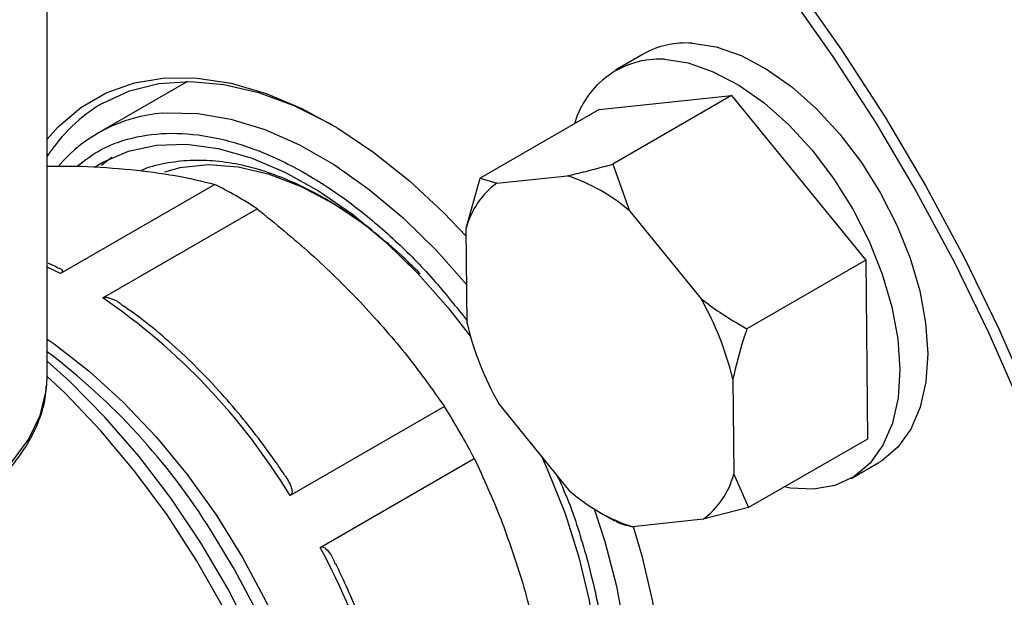
# Model space of a CAD drawing. Units: millimetres. Extents: x 5 to 415, y 5 to 292.
# Drawn here: x 358 to 363, y 187 to 190 of the extents above; entities that cross this region are included whole.
import ezdxf

# ---------------------------------------------------------------- set-up
doc = ezdxf.new("R2010")
doc.units = ezdxf.units.MM

msp = doc.modelspace()

# ---------------------------------------------------------------- linework, layer by layer
at = {"color": 7, "linetype": 'Continuous', "lineweight": 25}
for p, q in [((358.13244691, 188.30306177), (358.13244691, 192.82544165)), ((361.04950941, 189.87512507), (360.91352734, 189.79662429)), ((358.81858655, 189.74151299), (358.3797726, 189.48819109)), ((360.83380569, 189.60368688), (361.48256515, 189.67214748)), ((361.48256515, 189.67214748), (360.90056188, 189.33616415)), ((361.48256515, 189.67214748), (362.13916299, 188.86579775)), ((360.83380569, 189.60368688), (360.25180241, 189.26770354)), ((360.90056188, 189.33616415), (360.98299319, 189.10727428)), ((358.95244818, 189.23742376), (358.19725952, 188.80146262)), ((360.18291992, 189.02284622), (360.25180241, 189.26770354)), ((360.25180241, 189.26770354), (360.33240554, 189.24285058)), ((360.33240554, 189.24285058), (360.6785374, 189.27937629)), ((358.40426155, 188.6819629), (359.15945021, 189.11792403)), ((360.98299319, 189.10727428), (361.33330705, 188.67706347)), ((360.18710192, 188.5561097), (360.18291992, 189.02284622)), ((362.13916299, 188.86579775), (361.55715972, 188.52981441)), ((362.13916299, 188.86579775), (362.14700137, 187.9909874)), ((358.13041464, 188.25574532), (358.13244691, 188.30306177)), ((361.48827723, 188.28495709), (361.49245923, 187.81822058)), ((360.07647085, 188.14991131), (359.32128219, 187.71395018)), ((360.69238596, 187.73379252), (360.3420721, 188.16400333)), ((362.14700137, 187.9909874), (361.5649981, 187.65500407)), ((359.46765473, 187.46042551), (360.22284339, 187.89638665)), ((362.06727972, 187.79804999), (362.20326179, 187.87655077)), ((361.49245923, 187.81822058), (361.5649981, 187.65500407)), ((361.5649981, 187.65500407), (361.34297362, 187.59821621)), ((360.83757857, 187.63191916), (360.90827776, 187.59109212)), ((361.34297362, 187.59821621), (360.99684175, 187.5616905))]:
    msp.add_line(p, q, dxfattribs=at)
at = {"color": 8, "linetype": 'Continuous', "lineweight": 25}
msp.add_line((358.19725952, 188.80146262), (358.13244691, 188.83228974), dxfattribs=at)
at = {"color": 7, "linetype": 'Continuous', "lineweight": 25, "flags": 128}
for points in [[(358.99266, 192.59000003), (359.15663819, 192.51729542), (359.43399095, 192.37655625), (359.71184031, 192.21338798), (359.98886218, 192.02856819), (360.26373643, 191.82297763), (360.53515316, 191.59759602), (360.80181893, 191.35349742), (361.06246298, 191.09184506), (361.3158432, 190.81388584), (361.56075213, 190.52094436), (361.79602267, 190.21441662), (362.02053365, 189.89576337), (362.23321516, 189.56650313), (362.43305368, 189.22820497), (362.61909689, 188.88248105), (362.79045822, 188.53097889), (362.94632104, 188.17537356)], [(358.93502414, 192.55519268), (359.13201988, 192.46884297), (359.40749864, 192.32905474), (359.68347064, 192.16698896), (359.95862074, 191.98341795), (360.23163773, 191.77921651), (360.50122055, 191.55535775), (360.76608454, 191.31290846), (361.02496747, 191.05302403), (361.27663567, 190.77694291), (361.51988981, 190.48598077), (361.75357068, 190.18152416), (361.97656469, 189.86502397), (362.18780916, 189.53798846), (362.38629742, 189.2019761), (362.57108359, 188.85858815), (362.74128707, 188.50946101), (362.89609676, 188.15625842)], [(361.28895858, 189.9284441), (361.40630833, 189.91012585), (361.52881651, 189.86756476), (361.65361162, 189.80175844), (361.77776858, 189.71424933), (361.89837725, 189.60708856), (362.01261066, 189.4827879), (362.11779129, 189.34426084), (362.21145378, 189.19475435), (362.29140278, 189.03777273), (362.35576433, 188.87699549), (362.40302986, 188.71619112), (362.43209151, 188.55912874), (362.4422681, 188.40948975), (362.43332109, 188.27078157), (362.4054602, 188.14625539), (362.35933846, 188.03883001), (362.29603693, 187.95102339), (362.21703934, 187.88489364), (362.20326179, 187.87655077)], [(361.15297651, 189.84994332), (361.27032626, 189.83162507), (361.39283443, 189.78906398), (361.51762955, 189.72325766), (361.6417865, 189.63574855), (361.76239517, 189.52858778), (361.87662859, 189.40428712), (361.98180922, 189.26576006), (362.07547171, 189.11625357), (362.1554207, 188.95927195), (362.21978226, 188.79849471), (362.26704779, 188.63769034), (362.29610944, 188.48062796), (362.30628603, 188.33098897), (362.29733902, 188.19228079), (362.26947813, 188.06775461), (362.22335639, 187.96032923), (362.16005486, 187.87252261), (362.08105726, 187.80639286), (361.98821525, 187.76349), (361.88370495, 187.74481964), (361.769976, 187.7508194), (361.74028669, 187.75619602)], [(358.13244691, 189.45830596), (358.18568346, 189.51864987), (358.29637908, 189.61377083), (358.42131502, 189.68591826), (358.55902653, 189.7342463), (358.70789908, 189.75818835), (358.86618726, 189.75746371), (359.03203529, 189.73208088), (359.20349876, 189.68233744), (359.37856741, 189.60881659), (359.55518872, 189.5123803), (359.73129197, 189.39415919), (359.90481251, 189.25553931), (360.07371597, 189.09814583), (360.18327573, 188.98313667)], [(358.40358202, 189.63516703), (358.53528538, 189.69531829), (358.67916274, 189.73088438), (358.83346762, 189.74143359), (358.99632696, 189.72683786), (359.16576388, 189.68727437), (359.33972163, 189.62322336), (359.51608861, 189.53546232), (359.52491929, 189.53047693)], [(358.36356895, 189.32240228), (358.40449868, 189.34687107), (358.52981934, 189.4003037), (358.66693767, 189.42927476), (358.81399936, 189.43339244), (358.96901566, 189.41260109), (359.12989025, 189.36718185), (359.29444756, 189.29774895), (359.46046225, 189.20524135), (359.62568925, 189.09091005), (359.78789415, 188.95630119), (359.9448834, 188.80323513)], [(358.44854073, 189.36906829), (358.40145608, 189.33250007), (358.39835696, 189.32985486)], [(359.72232717, 189.01347056), (359.69687412, 189.03270812), (359.5373533, 189.13991294), (359.37743301, 189.2245967), (359.21953747, 189.28547568), (359.06606023, 189.32162703), (358.91932783, 189.33250273), (358.78156459, 189.3179379), (358.70635492, 189.29782271)], [(359.9448834, 188.80323513), (360.094534, 188.63378181), (360.20366974, 188.49332084)], [(359.4495947, 185.11487568), (359.46817598, 185.20708958), (359.49202271, 185.40601582), (359.49680473, 185.61765201), (359.48247135, 185.83975474), (359.44917451, 186.06996966), (359.39726715, 186.30585646), (359.32729952, 186.54491465), (359.24001329, 186.78461018), (359.13633371, 187.02240221), (359.01735981, 187.25577007), (358.88435275, 187.48224003), (358.73872243, 187.69941143), (358.58201257, 187.9049822), (358.41588433, 188.09677325), (358.24209872, 188.27275155), (358.13244691, 188.37210705)], [(360.5509763, 187.90745383), (360.58132553, 187.84058313), (360.66683072, 187.62686367), (360.73523415, 187.41266537), (360.78561079, 187.20088488), (360.81727938, 186.99438619), (360.82981166, 186.79596182), (360.82303815, 186.60829513), (360.79705044, 186.43392399), (360.75219998, 186.27520647), (360.6890933, 186.13428895), (360.6085838, 186.01307709), (360.51176023, 185.91321008), (360.41174866, 185.84270226)], [(361.00107111, 187.56213681), (361.04269082, 187.41983216), (361.09455218, 187.19484976), (361.12784785, 186.97525346), (361.14218747, 186.76361784), (361.13740292, 186.56242413), (361.11355029, 186.37403114), (361.07090924, 186.20064762), (361.00997969, 186.04430631), (360.93147598, 185.90684019), (360.83631851, 185.78986091), (360.7256229, 185.69473995), (360.60068695, 185.62259252), (360.46297544, 185.57426448), (360.31410289, 185.55032243), (360.23550308, 185.54759766)]]:
    msp.add_lwpolyline(points, dxfattribs=at)
at = {"color": 8, "linetype": 'Continuous', "lineweight": 25, "flags": 128}
for points in [[(358.69701349, 189.58570938), (358.71613883, 189.58716578), (358.86980562, 189.58452956), (359.03085179, 189.55722413), (359.19725209, 189.50559289), (359.36691395, 189.43028514), (359.53770376, 189.3322479), (359.70747375, 189.21271405), (359.87408896, 189.0731868), (360.0354541, 188.9154208), (360.18539683, 188.74640869)], [(358.13244691, 188.47936033), (358.16583448, 188.45616416), (358.33721862, 188.32360027), (358.5042648, 188.17159339), (358.66487232, 188.00205509), (358.81702144, 187.81711741), (358.95879881, 187.61910606), (359.08842148, 187.41051115), (359.20425939, 187.19395587), (359.3048558, 186.97216353), (359.38894565, 186.7479233), (359.45547146, 186.52405513), (359.50359663, 186.30337429), (359.53271597, 186.08865598), (359.54246327, 185.8826004), (359.53271597, 185.68779882), (359.50359663, 185.50670097), (359.4956569, 185.47305468)], [(359.45234228, 185.50087138), (359.44261254, 185.72445494), (359.41352644, 185.95690218), (359.36539231, 186.1957491), (359.29872037, 186.43846387), (359.21421738, 186.68247365), (359.11277908, 186.92519189), (358.99548074, 187.16404569), (358.86356575, 187.39650316), (358.71843246, 187.62010018), (358.56161929, 187.83246658), (358.39478852, 188.03135122), (358.2197086, 188.21464586), (358.13241684, 188.2973048)], [(355.27282163, 187.64960273), (355.42747122, 187.56595469), (355.59938032, 187.49440994), (355.7857262, 187.43614322), (355.98344906, 187.39211129), (356.1893023, 187.36303713), (356.39990582, 187.34939816), (356.6118015, 187.35141831), (356.82151002, 187.36906442), (357.02558799, 187.40204675), (357.22068444, 187.44982371), (357.4035959, 187.51161082), (357.57131896, 187.58639354), (357.72109962, 187.67294392), (357.85047849, 187.76984083), (357.95733115, 187.8754932), (358.03990311, 187.98816625), (358.09683853, 188.10600986), (358.12720252, 188.22708906), (358.13041464, 188.25574532)], [(360.80983332, 187.64859241), (360.86202248, 187.48914457), (360.91888657, 187.27034746), (360.95736165, 187.05598333), (360.9769639, 186.84874795), (360.97744678, 186.65124742), (360.95880424, 186.46596541), (360.92127072, 186.29523196), (360.86531821, 186.14119415), (360.79165035, 186.00578908), (360.77734763, 185.98463356)], [(359.15819339, 187.14601274), (359.04933623, 187.35235631), (358.93500513, 187.5412991)]]:
    msp.add_lwpolyline(points, dxfattribs=at)
at = {"color": 7, "linetype": 'Continuous', "lineweight": 25}
for centre, radius, start, end in [((361.25700464, 189.5076175), 0.42203801, 85.65778466, 119.4491261), ((361.12977509, 189.41879037), 0.43177676, 86.91974224, 164.4713466), ((358.81724073, 188.93289525), 0.81504551, 120.49933464, 147.16028333), ((358.75308594, 188.84278779), 0.74503464, 94.31625002, 139.14050118), ((358.02501506, 187.3918501), 2.06549615, 56.68570664, 63.31966989), ((360.57050011, 188.92028586), 0.40092023, 126.43213273, 165.17827131), ((360.40087018, 188.43282251), 0.89092782, 49.20234339, 71.84065743), ((356.59739468, 186.05191279), 3.19091389, 31.39033457, 55.51060266), ((359.97766428, 187.91460255), 1.55535011, 13.77540169, 29.35492341), ((361.69771488, 188.92646424), 1.55535011, 193.77540169, 209.35492341), ((356.15542482, 185.80066385), 3.27961549, 32.05571733, 52.927773), ((356.86667317, 186.12771731), 3.79368815, 27.7887981, 32.21120205), ((361.10487904, 187.92078094), 0.40092023, 306.43213273, 345.17827131), ((361.27450897, 188.40824428), 0.89092782, 229.20234339, 251.84065743), ((356.66597842, 185.9323171), 3.1913172, 4.49100662, 28.60921982)]:
    msp.add_arc(centre, radius, start, end, dxfattribs=at)
at = {"color": 8, "linetype": 'Continuous', "lineweight": 25}
for points, knots in [([(358.27629527, 189.32601347), (358.3152708, 189.35540948), (358.40308583, 189.42164107), (358.56885694, 189.47621024), (358.76460693, 189.49499696), (358.9771254, 189.46717463), (359.19784068, 189.39549626), (359.41900349, 189.28377438), (359.63325702, 189.13887507), (359.83444091, 188.96787102), (360.02117584, 188.77925723), (360.13313905, 188.63849355), (360.18828944, 188.56915673)], [0, 0, 0, 0, 0.084293383, 0.1899198031, 0.297230651, 0.4049710082, 0.5118557476, 0.6166595732, 0.7182969391, 0.8158796369, 0.9093067225, 1, 1, 1, 1]), ([(360.62726854, 187.81376143), (360.6362617, 187.79457682), (360.69046102, 187.67895644), (360.76131874, 187.46164522), (360.83440503, 187.17156523), (360.87056681, 186.89418024), (360.8734457, 186.63902794), (360.84492877, 186.41247344), (360.78904475, 186.21715096), (360.70783885, 186.04921479), (360.59912769, 185.90907767), (360.47741369, 185.80484753), (360.38251196, 185.76704225), (360.34239644, 185.75106173)], [0, 0, 0, 0, 0.0211868262, 0.1276872389, 0.2341876516, 0.3394260646, 0.4422278808, 0.54157872, 0.636672399, 0.7291474774, 0.825735823, 0.9263375203, 1, 1, 1, 1])]:
    msp.add_open_spline(points, degree=3, knots=knots, dxfattribs=at)
at = {"color": 7, "linetype": 'Continuous', "lineweight": 25}
for points, knots in [([(359.95745536, 188.80020064), (359.92552937, 188.83185404), (359.85529886, 188.90148493), (359.7417479, 188.99754325), (359.61813329, 189.0896852), (359.49100318, 189.17011117), (359.36179105, 189.23773305), (359.2316404, 189.2912659), (359.10160754, 189.32975985), (358.97275489, 189.35210034), (358.84570685, 189.35794332), (358.72255424, 189.34386706), (358.63638863, 189.32536696), (358.59483558, 189.30565566), (358.58992957, 189.30332842)], [0, 0, 0, 0, 0.0723320267, 0.1591153561, 0.2474506476, 0.3369314589, 0.4273035488, 0.5184297956, 0.6102322916, 0.7027492664, 0.7961307402, 0.8907059281, 0.9870960472, 1, 1, 1, 1]), ([(360.6785374, 189.27937629), (360.70856986, 189.28640518), (360.77983103, 189.30308336), (360.85631277, 189.32403969), (360.90056188, 189.33616415)], [0, 0, 0, 0, 0.4214421805, 1, 1, 1, 1]), ([(358.13244691, 189.32730766), (358.18834716, 189.32735089), (358.33370354, 189.3274633), (358.46205351, 189.31665025), (358.54104343, 189.30999562)], [0, 0, 0, 0, 0.3845738174, 1, 1, 1, 1]), ([(358.54104343, 189.30999562), (358.6155097, 189.30119385), (358.76509492, 189.28351318), (358.8898157, 189.25283152), (358.95244818, 189.23742376)], [0, 0, 0, 0, 0.4978183467, 1, 1, 1, 1]), ([(359.15945021, 189.11792403), (359.24857508, 189.04591596), (359.42755169, 188.90131255), (359.58568057, 188.74139476), (359.6650661, 188.66111114)], [0, 0, 0, 0, 0.4979694181, 1, 1, 1, 1]), ([(358.18943354, 188.82618452), (358.17648784, 188.83300235), (358.15859121, 188.84242758), (358.14084746, 188.84897101), (358.13593883, 188.85078118)], [0, 0, 0, 0, 0.7233597589, 1, 1, 1, 1]), ([(358.18996597, 188.82713307), (358.19101621, 188.82673843), (358.19797373, 188.82412405), (358.20428877, 188.81932287), (358.20695965, 188.81244581), (358.20527625, 188.80761832), (358.20095274, 188.8037022), (358.19807186, 188.80195523), (358.19725952, 188.80146262)], [0, 0, 0, 0, 0.0779984939, 0.5167118774, 0.6870481371, 0.8588302346, 0.9601935338, 1, 1, 1, 1]), ([(358.40426155, 188.6819629), (358.40674181, 188.68299434), (358.41229125, 188.68530215), (358.42570429, 188.68475551), (358.45341712, 188.67646907), (358.48212395, 188.66182363), (358.49947223, 188.64594067), (358.50361545, 188.6421474)], [0, 0, 0, 0, 0.0828570495, 0.1853881855, 0.359765161, 0.847094971, 1, 1, 1, 1]), ([(359.6650661, 188.66111114), (359.73953237, 188.57904661), (359.88911759, 188.41419827), (360.01383837, 188.23826285), (360.07647085, 188.14991131)], [0, 0, 0, 0, 0.4978183467, 1, 1, 1, 1]), ([(361.33330705, 188.67706347), (361.36360352, 188.65462768), (361.43549113, 188.60139192), (361.51256692, 188.55604831), (361.55715972, 188.52981441)], [0, 0, 0, 0, 0.4214421805, 1, 1, 1, 1]), ([(359.29382202, 187.81542465), (359.27821058, 187.83847985), (359.23319467, 187.90496002), (359.15372891, 188.01237508), (359.05230354, 188.13824741), (358.94162413, 188.26260311), (358.82203738, 188.38385322), (358.69545663, 188.49765418), (358.58874454, 188.58479906), (358.52401021, 188.62889545), (358.5040044, 188.6425232)], [0, 0, 0, 0, 0.0688704866, 0.1985895529, 0.3325267974, 0.4754329228, 0.6236764167, 0.7758118483, 0.930715818, 1, 1, 1, 1]), ([(361.55715972, 188.52981441), (361.55150576, 188.51287497), (361.52415127, 188.43092003), (361.50414687, 188.3495269), (361.48827723, 188.28495709)], [0, 0, 0, 0, 0.2066920434, 1, 1, 1, 1]), ([(355.28861024, 187.61447104), (355.31380866, 187.59957386), (355.38666083, 187.55650402), (355.5198333, 187.49369948), (355.69085681, 187.43074424), (355.87352496, 187.3807957), (356.06483735, 187.34430546), (356.26210084, 187.32177197), (356.46245382, 187.31345943), (356.66302561, 187.31947161), (356.86093536, 187.33972978), (357.05334659, 187.37398064), (357.23750705, 187.42180502), (357.41078153, 187.48263362), (357.57067282, 187.55576147), (357.71481423, 187.6403592), (357.84098983, 187.7354441), (357.94692533, 187.83982422), (358.03111277, 187.95195468), (358.09014072, 188.06998094), (358.1227543, 188.17072796), (358.12606916, 188.2317276), (358.12714072, 188.25144633)], [0, 0, 0, 0, 0.0279032132, 0.0806720903, 0.1334100897, 0.1860921504, 0.2387179611, 0.2913002003, 0.3438571977, 0.3964096078, 0.4489760604, 0.5015745657, 0.5542274774, 0.6069561441, 0.6597778517, 0.7126987895, 0.765699774, 0.8186808784, 0.871453823, 0.9237568478, 0.9753536472, 1, 1, 1, 1]), ([(360.22284339, 187.89638665), (360.26767851, 187.79880233), (360.3577144, 187.60283785), (360.42572617, 187.39087965), (360.45987015, 187.28447015)], [0, 0, 0, 0, 0.4979694181, 1, 1, 1, 1]), ([(359.29358967, 187.81526671), (359.2961543, 187.81167573), (359.30514925, 187.79908111), (359.31810603, 187.77570396), (359.3284016, 187.75136077), (359.33096743, 187.73254458), (359.32930122, 187.72226767), (359.32497526, 187.71634181), (359.3220945, 187.71447623), (359.32128219, 187.71395018)], [0, 0, 0, 0, 0.1078738127, 0.37834582, 0.6741457801, 0.7889940175, 0.9048171026, 0.9731607205, 1, 1, 1, 1]), ([(360.99684175, 187.5616905), (360.9831722, 187.56410772), (360.950737, 187.5698433), (360.92888264, 187.58042268), (360.91623863, 187.58654346)], [0, 0, 0, 0, 0.4214421805, 1, 1, 1, 1]), ([(359.46765473, 187.46042551), (359.46999169, 187.46137429), (359.47522052, 187.46349712), (359.48565133, 187.46122634), (359.50474677, 187.44798614), (359.52626912, 187.42005586), (359.53677504, 187.39071159), (359.54141297, 187.37775732)], [0, 0, 0, 0, 0.0672394185, 0.1504445774, 0.2919534352, 0.6874270039, 1, 1, 1, 1]), ([(359.8642171, 186.28364508), (359.85902732, 186.33612735), (359.84788221, 186.44883362), (359.81378499, 186.62677627), (359.76687841, 186.81194596), (359.70845591, 186.9947339), (359.64589336, 187.15745603), (359.59052295, 187.28556507), (359.55726203, 187.35338265), (359.54452946, 187.37934381)], [0, 0, 0, 0, 0.1492603845, 0.3205383647, 0.4890303373, 0.6518702128, 0.812954013, 0.928397166, 1, 1, 1, 1]), ([(360.45987015, 187.28447015), (360.48947475, 187.17649911), (360.54894344, 186.95961068), (360.58471963, 186.73231196), (360.60268578, 186.61816671)], [0, 0, 0, 0, 0.4978183467, 1, 1, 1, 1])]:
    msp.add_open_spline(points, degree=3, knots=knots, dxfattribs=at)

doc.saveas('drawing.dxf')
